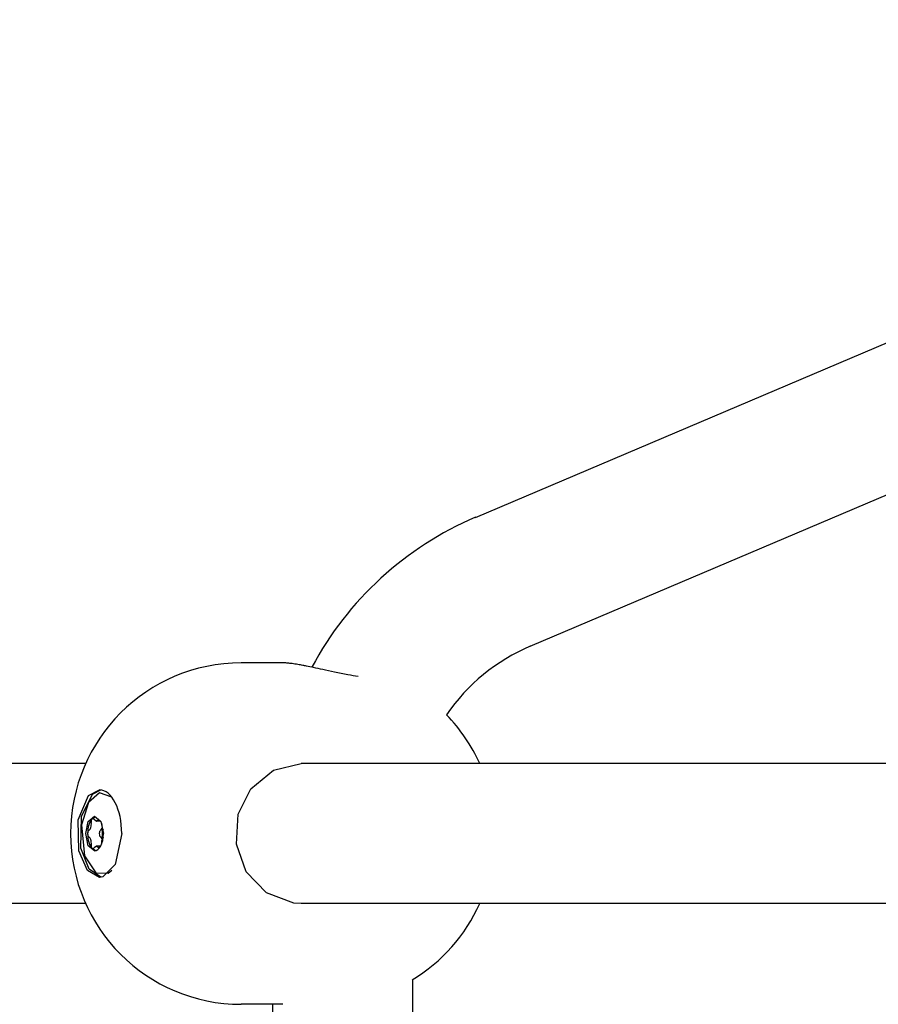
# Model space of a CAD drawing. Units: millimetres. Extents: x -9797 to 7359, y -24643 to -5478.
# Drawn here: x -5219 to -5121, y -9945 to -9833 of the extents above; entities that cross this region are included whole.
import ezdxf

# ---------------------------------------------------------------- set-up
doc = ezdxf.new("R2010")
doc.units = ezdxf.units.MM
doc.linetypes.add('K5LT_BASIC', pattern=[0])
doc.layers.add('Системный слой', color=7, linetype='Continuous')

# ---------------------------------------------------------------- blocks, each defined once
blk = doc.blocks.new('U3056')
at = {"layer": 'Системный слой', "linetype": 'K5LT_BASIC'}
for p, q in [((-5211.6, -9917.48), (-5290.3, -9917.48)), ((-5083.4, -9917.48), (-5186.98, -9917.48))]:
    blk.add_line(p, q, dxfattribs=at)
blk = doc.blocks.new('U3060')
at = {"layer": 'Системный слой', "linetype": 'K5LT_BASIC'}
for p, q in [((-5211.6, -9933.48), (-5290.3, -9933.48)), ((-5083.4, -9933.48), (-5186.98, -9933.48))]:
    blk.add_line(p, q, dxfattribs=at)
blk = doc.blocks.new('U3353')
at = {"layer": 'Системный слой', "linetype": 'K5LT_BASIC'}
for p, q in [((-5047.86, -9838.76), (-5033.13, -9832.51)), ((-5167.06, -9889.36), (-5092.04, -9857.51))]:
    blk.add_line(p, q, dxfattribs=at)
blk = doc.blocks.new('U3355')
at = {"layer": 'Системный слой', "linetype": 'K5LT_BASIC'}
blk.add_line((-5174.21, -10158.83), (-5174.21, -9942.13), dxfattribs=at)
blk = doc.blocks.new('U3356')
at = {"layer": 'Системный слой', "linetype": 'K5LT_BASIC'}
blk.add_line((-5190.21, -10155.98), (-5190.21, -9944.98), dxfattribs=at)
blk = doc.blocks.new('U4998')
at = {"layer": 'Системный слой', "linetype": 'K5LT_BASIC'}
for p, q in [((-5212.08, -9923.52), (-5210.83, -9920.96)), ((-5210.83, -9920.96), (-5209.88, -9920.49)), ((-5212.14, -9927.13), (-5212.08, -9923.52)), ((-5211.22, -9929.53), (-5212.14, -9927.13)), ((-5209.88, -9930.47), (-5211.22, -9929.53))]:
    blk.add_line(p, q, dxfattribs=at)
blk = doc.blocks.new('U4999')
at = {"layer": 'Системный слой', "linetype": 'K5LT_BASIC'}
for p, q in [((-5212.45, -9923.91), (-5211.27, -9921.11)), ((-5211.27, -9921.11), (-5210.03, -9920.48)), ((-5212.37, -9927.45), (-5212.45, -9923.91)), ((-5207.47, -9925.48), (-5208.22, -9929.01)), ((-5211.39, -9929.7), (-5212.37, -9927.45)), ((-5208.22, -9929.01), (-5209.64, -9930.42)), ((-5210.03, -9930.48), (-5211.39, -9929.7)), ((-5209.64, -9930.42), (-5210.03, -9930.48))]:
    blk.add_line(p, q, dxfattribs=at)
blk = doc.blocks.new('U5000')
at = {"layer": 'Системный слой', "linetype": 'K5LT_BASIC'}
for start, end in [(24.2209, 44.1192), (301.0143, 335.7791)]:
    blk.add_arc((-5184.36, -9925.48), 19.5, start, end, dxfattribs=at)
blk = doc.blocks.new('U5001')
at = {"layer": 'Системный слой', "linetype": 'K5LT_BASIC'}
for p, q in [((-5190.13, -9918.23), (-5186.98, -9917.48)), ((-5186.98, -9917.48), (-5186.98, -9917.48)), ((-5192.72, -9920.35), (-5190.13, -9918.23)), ((-5194.17, -9923.27), (-5192.72, -9920.35)), ((-5194.38, -9926.67), (-5194.17, -9923.27)), ((-5193.25, -9929.84), (-5194.38, -9926.67)), ((-5190.94, -9932.26), (-5193.25, -9929.84)), ((-5187.82, -9933.43), (-5190.94, -9932.26)), ((-5186.98, -9933.48), (-5187.82, -9933.43))]:
    blk.add_line(p, q, dxfattribs=at)
blk = doc.blocks.new('U6617')
at = {"layer": 'Системный слой', "linetype": 'K5LT_BASIC'}
for p, q in [((-5210.03, -9920.81), (-5211.29, -9921.91)), ((-5208.61, -9921.32), (-5210.03, -9920.81)), ((-5211.29, -9921.91), (-5212.07, -9924.46)), ((-5212.07, -9924.46), (-5211.75, -9928)), ((-5211.75, -9928), (-5210.44, -9929.97)), ((-5210.44, -9929.97), (-5209.04, -9929.98)), ((-5209.04, -9929.98), (-5208.61, -9929.64))]:
    blk.add_line(p, q, dxfattribs=at)
blk = doc.blocks.new('U6618')
at = {"layer": 'Системный слой', "linetype": 'K5LT_BASIC'}
for p, q in [((-5211.6, -9925.48), (-5211.3, -9924.08)), ((-5211.3, -9924.08), (-5210.59, -9923.5)), ((-5210.59, -9923.5), (-5209.87, -9924.08)), ((-5209.87, -9924.08), (-5209.58, -9925.48)), ((-5211.3, -9926.87), (-5211.6, -9925.48)), ((-5210.59, -9927.45), (-5211.3, -9926.87))]:
    blk.add_line(p, q, dxfattribs=at)
blk = doc.blocks.new('U6619')
at = {"layer": 'Системный слой', "linetype": 'K5LT_BASIC'}
for p, q in [((-5210.62, -9927.11), (-5210.63, -9927.12)), ((-5210.37, -9926.9), (-5210.62, -9927.11)), ((-5210.36, -9926.9), (-5210.37, -9926.9)), ((-5210.12, -9927.12), (-5210.36, -9926.9))]:
    blk.add_line(p, q, dxfattribs=at)
blk = doc.blocks.new('U6620')
at = {"layer": 'Системный слой', "linetype": 'K5LT_BASIC'}
for p, q in [((-5210.78, -9927.24), (-5210.88, -9927.19)), ((-5210.77, -9927.24), (-5210.78, -9927.24)), ((-5210.63, -9927.12), (-5210.77, -9927.24))]:
    blk.add_line(p, q, dxfattribs=at)
blk = doc.blocks.new('U6621')
at = {"layer": 'Системный слой', "linetype": 'K5LT_BASIC'}
for p, q in [((-5210.63, -9923.84), (-5210.38, -9924.05)), ((-5210.38, -9924.05), (-5210.37, -9924.05)), ((-5210.37, -9924.05), (-5210.12, -9923.85)), ((-5210.12, -9923.85), (-5210.12, -9923.84))]:
    blk.add_line(p, q, dxfattribs=at)
blk = doc.blocks.new('U6622')
at = {"layer": 'Системный слой', "linetype": 'K5LT_BASIC'}
for p, q in [((-5210.88, -9923.77), (-5210.78, -9923.71)), ((-5210.78, -9923.71), (-5210.63, -9923.83)), ((-5210.63, -9923.83), (-5210.63, -9923.84))]:
    blk.add_line(p, q, dxfattribs=at)
blk = doc.blocks.new('U6623')
at = {"layer": 'Системный слой', "linetype": 'K5LT_BASIC'}
for p, q in [((-5209.78, -9924.29), (-5209.73, -9924.81)), ((-5209.73, -9924.81), (-5209.61, -9925.03))]:
    blk.add_line(p, q, dxfattribs=at)
blk = doc.blocks.new('U6624')
at = {"layer": 'Системный слой', "linetype": 'K5LT_BASIC'}
for p, q in [((-5209.61, -9925.93), (-5209.78, -9926.34)), ((-5209.78, -9926.34), (-5209.78, -9926.67))]:
    blk.add_line(p, q, dxfattribs=at)
blk = doc.blocks.new('U6625')
at = {"layer": 'Системный слой', "linetype": 'K5LT_BASIC'}
for p, q in [((-5209.7, -9924.88), (-5209.72, -9925.97)), ((-5209.72, -9925.97), (-5209.7, -9926.07))]:
    blk.add_line(p, q, dxfattribs=at)

msp = doc.modelspace()

# ---------------------------------------------------------------- linework, layer by layer
at = {"layer": 'Системный слой', "linetype": 'K5LT_BASIC'}
for p, q in [((-5160.81, -9904.08), (-5085.79, -9872.24)), ((-5189.09, -9905.98), (-5193.82, -9905.98)), ((-5210.88, -9923.77), (-5210.48, -9923.51)), ((-5209.89, -9924.05), (-5210.37, -9924.05)), ((-5210.12, -9923.84), (-5210.08, -9923.78)), ((-5209.89, -9925.09), (-5209.71, -9924.87)), ((-5209.71, -9926.09), (-5209.89, -9925.86)), ((-5210.48, -9927.44), (-5210.88, -9927.19)), ((-5209.89, -9926.9), (-5210.37, -9926.9)), ((-5210.08, -9927.18), (-5210.12, -9927.12)), ((-5186.98, -9933.48), (-5186.98, -9933.48)), ((-5189.09, -9944.98), (-5193.82, -9944.98))]:
    msp.add_line(p, q, dxfattribs=at)
for centre, radius, start, end in [((-5152.21, -9924.33), 38, 113, 151.9617), ((-5152.21, -9924.33), 22, 113, 145.5928), ((-5193.82, -9925.48), 19.5, 90, 270)]:
    msp.add_arc(centre, radius, start, end, dxfattribs=at)
for centre, major_axis, start_param, end_param in [((-5210.03, -9925.48), (0, 5), 4.712389, 6.283185), ((-5210.37, -9925.48), (0, -1.98), 3.665191, 4.712389), ((-5211.31, -9924.42), (0, -0.697), 0.237952, 1.856444), ((-5210.78, -9924.11), (0, -0.395), 3.665191, 4.998036), ((-5211.18, -9925.48), (0, -0.395), 3.379544, 4.712389), ((-5210.37, -9925.48), (0, -1.98), 4.712389, 5.759587), ((-5211.18, -9925.48), (0, -0.395), 4.712389, 6.045234), ((-5210.59, -9925.48), (0, 1.98), 3.141593, 4.712389), ((-5209.85, -9925.48), (0, -0.395), 3.379544, 6.045234), ((-5211.31, -9926.54), (0, 0.697), 4.426742, 6.045234), ((-5210.78, -9926.85), (0, -0.395), 4.426742, 5.759587)]:
    msp.add_ellipse(centre, major_axis=major_axis, ratio=0.510404, start_param=start_param, end_param=end_param, dxfattribs=at)
msp.add_open_spline([(-5180.48, -9907.52), (-5180.86, -9907.47), (-5181.76, -9907.33), (-5183.12, -9907.05), (-5184.44, -9906.76), (-5185.51, -9906.52), (-5186.25, -9906.36), (-5186.85, -9906.25), (-5187.41, -9906.15), (-5187.98, -9906.06), (-5188.51, -9906), (-5188.86, -9905.98), (-5189.04, -9905.98), (-5189.09, -9905.98)], degree=3, knots=[0, 0, 0, 0, 1.624818, 3.774337, 5.722841, 7.302246, 8.599229, 9.271614, 10.257587, 11.543259, 12.52619, 13.641057, 14, 14, 14, 14], dxfattribs=at)

# ---------------------------------------------------------------- block references
at = {"layer": 'Системный слой'}
for name in ['U3353', 'U5000', 'U3056', 'U5001', 'U4999', 'U4998', 'U6617', 'U6618', 'U6622', 'U6621', 'U6623', 'U6625', 'U6624', 'U6620', 'U6619', 'U3060', 'U3355', 'U3356']:
    msp.add_blockref(name, (0, 0), dxfattribs=at)

doc.saveas('drawing.dxf')
